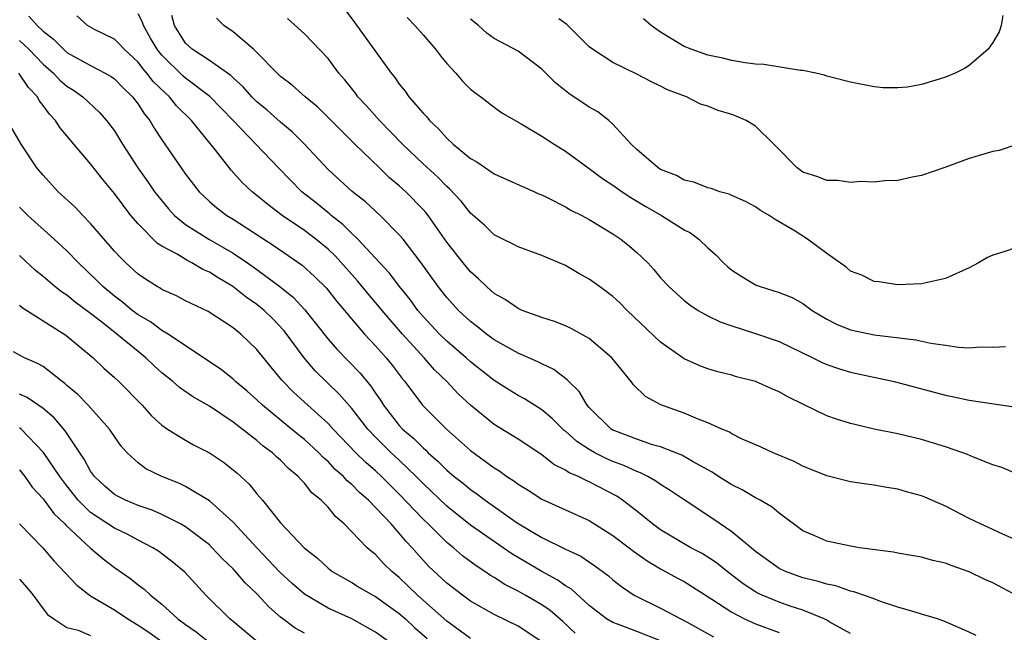
# Model space of a CAD drawing. Units: inches. Extents: x 2643000 to 2646000, y 1560000 to 1561272.
# Drawn here: x 2644565 to 2644648, y 1560370 to 1560421 of the extents above; entities that cross this region are included whole.
import ezdxf

# ---------------------------------------------------------------- set-up
doc = ezdxf.new("R2010")
doc.units = ezdxf.units.IN
doc.header["$MEASUREMENT"] = 0
doc.layers.add('LD26431560_2ft', color=153, linetype='Continuous')

msp = doc.modelspace()

# ---------------------------------------------------------------- linework, layer by layer
at = {"layer": 'LD26431560_2ft'}
for points, elevation in [([(2644591.922, 1560423), (2644593.244, 1560421.244), (2644596.3, 1560417), (2644596.612, 1560416.612), (2644597, 1560416.051), (2644597.484, 1560415.484), (2644597.813, 1560415), (2644599, 1560413.627), (2644599.313, 1560413.313), (2644599.543, 1560413), (2644600.3, 1560412.3), (2644601, 1560411.499), (2644601.543, 1560411), (2644603, 1560409.803), (2644603.519, 1560409.518), (2644605, 1560408.513), (2644608.388, 1560407), (2644608.799, 1560406.799), (2644609, 1560406.724), (2644609.525, 1560406.475), (2644611, 1560405.724), (2644611.458, 1560405.458), (2644612.371, 1560405), (2644613, 1560404.657), (2644615, 1560403.437), (2644615.652, 1560403), (2644616.403, 1560402.403), (2644617, 1560401.871), (2644617.922, 1560401), (2644618.449, 1560400.449), (2644619, 1560399.755), (2644619.698, 1560399), (2644621, 1560397.834), (2644621.464, 1560397.464), (2644622.182, 1560397), (2644623, 1560396.541), (2644624.024, 1560396.024), (2644625, 1560395.687), (2644626.912, 1560395.088), (2644629, 1560394.363), (2644631.841, 1560393), (2644632.607, 1560392.607), (2644633, 1560392.439), (2644634.07, 1560392.07), (2644635, 1560391.796), (2644638.685, 1560391), (2644643, 1560389.843), (2644643.707, 1560389.706), (2644645, 1560389.418), (2644649, 1560388.83)], 8516), ([(2644565.806, 1560421.806), (2644566.488, 1560421), (2644567, 1560420.531), (2644567.868, 1560419.868), (2644568.706, 1560419), (2644569, 1560418.744), (2644571, 1560417.638), (2644572.223, 1560417), (2644572.714, 1560416.714), (2644573, 1560416.499), (2644573.744, 1560415.744), (2644574.521, 1560415), (2644575, 1560414.37), (2644575.533, 1560413.533), (2644575.993, 1560413), (2644576.359, 1560412.359), (2644577, 1560411.366), (2644578.62, 1560409), (2644579, 1560408.465), (2644580.13, 1560407), (2644581, 1560406.176), (2644581.632, 1560405.631), (2644582.462, 1560405), (2644583, 1560404.676), (2644586.45, 1560402.451), (2644588.808, 1560400.808), (2644589.86, 1560399.86), (2644590.861, 1560398.861), (2644591.747, 1560397.746), (2644592.384, 1560397), (2644592.653, 1560396.653), (2644594.06, 1560395), (2644595, 1560393.999), (2644595.896, 1560393), (2644596.392, 1560392.392), (2644597.251, 1560391.251), (2644597.467, 1560391), (2644598.95, 1560389), (2644600.962, 1560387), (2644603, 1560385.189), (2644605, 1560383.733), (2644605.455, 1560383.455), (2644606.058, 1560383), (2644606.633, 1560382.634), (2644607, 1560382.349), (2644607.843, 1560381.843), (2644609, 1560381.075), (2644613, 1560379.278), (2644615, 1560378.038), (2644616.362, 1560377), (2644616.714, 1560376.714), (2644617.879, 1560375.878), (2644619, 1560375.225), (2644620.433, 1560374.433), (2644621, 1560374.139), (2644623.326, 1560372.674), (2644625, 1560371.558), (2644626.064, 1560371), (2644627, 1560370.587), (2644629, 1560369.862)], 8504), ([(2644635, 1560369.776), (2644633.265, 1560370.735), (2644633, 1560370.9), (2644632.787, 1560371), (2644631, 1560371.722), (2644629.929, 1560372.071), (2644629, 1560372.396), (2644627.559, 1560373), (2644627.18, 1560373.18), (2644627, 1560373.285), (2644625.965, 1560373.966), (2644624.61, 1560375), (2644623.718, 1560375.719), (2644623, 1560376.195), (2644622.498, 1560376.498), (2644621.569, 1560377), (2644619, 1560378.515), (2644618.33, 1560379), (2644617, 1560380.071), (2644615.809, 1560381), (2644615.33, 1560381.33), (2644613, 1560382.563), (2644612.686, 1560382.686), (2644612.097, 1560383), (2644611.319, 1560383.319), (2644611, 1560383.546), (2644610.018, 1560384.018), (2644609, 1560384.823), (2644607, 1560386.142), (2644605, 1560387.379), (2644603, 1560389.005), (2644601.971, 1560389.971), (2644600.99, 1560391), (2644599.978, 1560391.978), (2644599.095, 1560393), (2644597.255, 1560395), (2644595.546, 1560397), (2644595.309, 1560397.309), (2644594.39, 1560398.39), (2644593.491, 1560399.491), (2644591.591, 1560401.591), (2644591, 1560402.152), (2644589.978, 1560403), (2644589, 1560403.743), (2644587.145, 1560405), (2644585.918, 1560405.918), (2644585, 1560406.685), (2644584.597, 1560407), (2644583.775, 1560407.775), (2644582.826, 1560408.826), (2644581.532, 1560410.468), (2644579.491, 1560413), (2644578.245, 1560414.245), (2644577.633, 1560415), (2644577.291, 1560415.291), (2644576.277, 1560416.277), (2644575.729, 1560417), (2644575.39, 1560417.39), (2644575, 1560417.916), (2644573.811, 1560419), (2644573.432, 1560419.432), (2644573, 1560419.845), (2644571.326, 1560420.674), (2644570.734, 1560421), (2644569.826, 1560421.826)], 8506), ([(2644645.594, 1560369.594), (2644645, 1560369.891), (2644643, 1560370.755), (2644642.327, 1560371), (2644641, 1560371.411), (2644640.447, 1560371.553), (2644639, 1560371.998), (2644637.528, 1560372.472), (2644637, 1560372.677), (2644635.292, 1560373.292), (2644635, 1560373.347), (2644633.781, 1560373.782), (2644633, 1560373.919), (2644632.191, 1560374.191), (2644631, 1560374.463), (2644629.523, 1560375), (2644629, 1560375.256), (2644627, 1560376.686), (2644625, 1560378.336), (2644623.421, 1560379.421), (2644621, 1560381.024), (2644619.825, 1560381.825), (2644619, 1560382.324), (2644618.61, 1560382.609), (2644617.925, 1560383), (2644617.316, 1560383.315), (2644617, 1560383.419), (2644615.927, 1560383.928), (2644615, 1560384.271), (2644614.487, 1560384.487), (2644613.472, 1560385), (2644613, 1560385.263), (2644611.946, 1560385.946), (2644611, 1560386.81), (2644610.888, 1560386.888), (2644610.766, 1560387), (2644609.888, 1560387.888), (2644609, 1560388.631), (2644607.546, 1560389.546), (2644607, 1560389.83), (2644606.272, 1560390.272), (2644605, 1560391.085), (2644603, 1560392.659), (2644602.629, 1560393), (2644601, 1560394.4), (2644600.391, 1560395), (2644599, 1560396.486), (2644598.557, 1560397), (2644597.909, 1560397.909), (2644597.02, 1560399), (2644596.159, 1560400.16), (2644595.355, 1560401), (2644593.495, 1560403), (2644593, 1560403.472), (2644592.246, 1560404.246), (2644591.265, 1560405), (2644591.128, 1560405.128), (2644590.027, 1560406.027), (2644588.789, 1560407), (2644586.82, 1560409), (2644583.005, 1560413), (2644581.029, 1560415.029), (2644579, 1560416.556), (2644578.76, 1560416.76), (2644577, 1560418.517), (2644576.775, 1560418.775), (2644576.609, 1560419), (2644576.047, 1560419.953), (2644575.451, 1560421), (2644575.341, 1560421.341), (2644575, 1560421.979)], 8508), ([(2644649.089, 1560372.911), (2644647, 1560374.034), (2644646.329, 1560374.329), (2644645, 1560374.962), (2644643.491, 1560375.491), (2644643, 1560375.689), (2644641.929, 1560375.929), (2644641, 1560376.194), (2644640.32, 1560376.321), (2644639, 1560376.54), (2644638.626, 1560376.625), (2644635.76, 1560377), (2644635, 1560377.116), (2644633, 1560377.538), (2644632.002, 1560377.998), (2644631, 1560378.426), (2644629, 1560379.898), (2644628.404, 1560380.405), (2644627.397, 1560381), (2644627, 1560381.212), (2644625.87, 1560381.87), (2644625, 1560382.299), (2644623.894, 1560383), (2644623.359, 1560383.359), (2644621.767, 1560384.233), (2644620.8, 1560384.8), (2644619, 1560385.489), (2644618.321, 1560385.679), (2644617, 1560386.137), (2644615.156, 1560386.844), (2644615, 1560386.907), (2644614.841, 1560387), (2644613, 1560388.806), (2644612.831, 1560389), (2644612.159, 1560390.159), (2644611.282, 1560391), (2644611.153, 1560391.153), (2644610.016, 1560392.016), (2644609, 1560392.487), (2644608.67, 1560392.67), (2644607, 1560393.397), (2644605, 1560394.519), (2644604.339, 1560395), (2644603.599, 1560395.599), (2644603, 1560396.05), (2644601.983, 1560397), (2644601, 1560398.09), (2644600.287, 1560399), (2644598.853, 1560401), (2644597.311, 1560403), (2644597, 1560403.372), (2644595.376, 1560405), (2644594.141, 1560406.141), (2644593.023, 1560407.023), (2644591, 1560408.877), (2644589.024, 1560411), (2644588.007, 1560412.007), (2644587, 1560412.854), (2644585.861, 1560413.861), (2644585, 1560414.582), (2644584.582, 1560415), (2644583.835, 1560415.835), (2644583, 1560416.591), (2644582.797, 1560416.797), (2644581, 1560418.062), (2644579.559, 1560419), (2644579, 1560419.526), (2644578.068, 1560421), (2644577.838, 1560421.838)], 8510), ([(2644647.845, 1560421.845), (2644647.685, 1560421), (2644647.525, 1560420.475), (2644647, 1560419.578), (2644646.603, 1560419), (2644645, 1560417.624), (2644644.622, 1560417.379), (2644643.823, 1560417), (2644643, 1560416.647), (2644642.48, 1560416.48), (2644641, 1560416.045), (2644639.807, 1560415.807), (2644639, 1560415.743), (2644637.755, 1560415.755), (2644637, 1560415.844), (2644635, 1560416.225), (2644633.361, 1560416.639), (2644633, 1560416.746), (2644632.827, 1560416.827), (2644632.074, 1560417), (2644631, 1560417.211), (2644630.781, 1560417.219), (2644627.72, 1560417.72), (2644627, 1560417.759), (2644626.145, 1560417.855), (2644625, 1560418.068), (2644624.266, 1560418.266), (2644623, 1560418.507), (2644621.575, 1560419), (2644621, 1560419.24), (2644619, 1560420.448), (2644618.224, 1560421), (2644617.577, 1560421.577)], 8524), ([(2644649, 1560377.623), (2644647.888, 1560378.112), (2644647, 1560378.544), (2644645.957, 1560379), (2644645, 1560379.471), (2644643, 1560380.497), (2644641.257, 1560381.257), (2644641, 1560381.364), (2644639.712, 1560381.712), (2644639, 1560381.924), (2644638.061, 1560382.061), (2644637, 1560382.26), (2644636.342, 1560382.342), (2644635, 1560382.549), (2644633, 1560383.057), (2644631, 1560383.871), (2644630.253, 1560384.253), (2644628.494, 1560385), (2644627.479, 1560385.479), (2644625.815, 1560386.185), (2644625, 1560386.591), (2644624.756, 1560386.756), (2644624.164, 1560387), (2644623, 1560387.519), (2644622.18, 1560387.82), (2644621, 1560388.323), (2644619.025, 1560389.025), (2644617.737, 1560389.737), (2644616.727, 1560390.727), (2644616.53, 1560391), (2644614.915, 1560393), (2644613, 1560394.642), (2644611.481, 1560395.481), (2644611, 1560395.688), (2644610.062, 1560396.062), (2644609, 1560396.386), (2644607.361, 1560397), (2644607, 1560397.156), (2644605.912, 1560397.912), (2644605, 1560398.43), (2644604.353, 1560399), (2644603.661, 1560399.661), (2644603, 1560400.234), (2644602.369, 1560401), (2644601, 1560402.76), (2644599.43, 1560405), (2644599.245, 1560405.244), (2644599, 1560405.514), (2644597.551, 1560407), (2644597, 1560407.503), (2644596.181, 1560408.18), (2644595.325, 1560409), (2644593.256, 1560411), (2644591, 1560413.266), (2644590.124, 1560414.124), (2644589.061, 1560415), (2644587.98, 1560415.98), (2644587, 1560416.719), (2644586.698, 1560417), (2644585, 1560418.737), (2644584.715, 1560419), (2644583, 1560420.461), (2644582.23, 1560421), (2644581.613, 1560421.613)], 8512), ([(2644649, 1560383.234), (2644647.756, 1560383.756), (2644647, 1560383.996), (2644645.369, 1560384.631), (2644644.857, 1560384.857), (2644644.478, 1560385), (2644643, 1560385.512), (2644641, 1560386.108), (2644639, 1560386.583), (2644636.999, 1560386.999), (2644635.371, 1560387.371), (2644635, 1560387.469), (2644633.829, 1560387.829), (2644633, 1560388.123), (2644631.057, 1560389.057), (2644629.722, 1560389.722), (2644629, 1560390.133), (2644628.382, 1560390.382), (2644627, 1560391.012), (2644625.411, 1560391.411), (2644625, 1560391.534), (2644623.821, 1560391.821), (2644623, 1560392.068), (2644622.322, 1560392.322), (2644621, 1560392.906), (2644619, 1560394.309), (2644616.204, 1560397), (2644615.609, 1560397.609), (2644615, 1560398.176), (2644613.854, 1560399), (2644613, 1560399.639), (2644612.112, 1560400.112), (2644611, 1560400.777), (2644609, 1560401.636), (2644607, 1560402.352), (2644606.591, 1560402.591), (2644605.709, 1560403), (2644605, 1560403.358), (2644604.175, 1560404.175), (2644603, 1560405.19), (2644602.209, 1560406.209), (2644601.24, 1560407.241), (2644601, 1560407.44), (2644600.237, 1560408.237), (2644599, 1560409.361), (2644597.278, 1560411), (2644595.332, 1560413), (2644594.23, 1560414.23), (2644593.515, 1560415), (2644593.299, 1560415.299), (2644592.422, 1560416.422), (2644591.909, 1560417), (2644591, 1560418.212), (2644589, 1560420.311), (2644587.584, 1560421.584)], 8514), ([(2644597.673, 1560421.673), (2644598.317, 1560421), (2644599, 1560420.226), (2644600.057, 1560419), (2644600.462, 1560418.461), (2644601, 1560417.817), (2644601.751, 1560417), (2644602.325, 1560416.325), (2644603, 1560415.647), (2644603.35, 1560415.35), (2644603.869, 1560415), (2644605, 1560414.115), (2644605.643, 1560413.643), (2644607.276, 1560412.724), (2644609, 1560411.689), (2644610.056, 1560411), (2644611, 1560410.426), (2644613, 1560408.966), (2644614.119, 1560408.118), (2644615, 1560407.557), (2644615.78, 1560407), (2644616.507, 1560406.508), (2644617.76, 1560405.76), (2644619.09, 1560405), (2644621, 1560403.793), (2644621.524, 1560403.524), (2644622.229, 1560403), (2644623, 1560402.268), (2644623.676, 1560401.676), (2644624.314, 1560401), (2644624.667, 1560400.667), (2644625, 1560400.393), (2644625.85, 1560399.85), (2644627, 1560399.149), (2644627.393, 1560399), (2644629, 1560398.519), (2644630.081, 1560398.08), (2644631, 1560397.578), (2644631.77, 1560397), (2644633, 1560396.266), (2644633.835, 1560395.834), (2644635, 1560395.359), (2644637, 1560394.93), (2644640.516, 1560394.516), (2644641.76, 1560394.24), (2644643, 1560394.074), (2644644.105, 1560393.895), (2644645, 1560393.843), (2644645.917, 1560393.917), (2644647, 1560393.901), (2644648.06, 1560393.941)], 8518), ([(2644649, 1560402.298), (2644647.924, 1560401.924), (2644647, 1560401.651), (2644646.555, 1560401.445), (2644645.797, 1560401), (2644645, 1560400.571), (2644643, 1560399.685), (2644641, 1560399.231), (2644639, 1560399.165), (2644637.395, 1560399.395), (2644637, 1560399.434), (2644635.971, 1560399.971), (2644635, 1560400.317), (2644634.645, 1560400.645), (2644633, 1560401.8), (2644631.381, 1560403), (2644630.335, 1560403.666), (2644629, 1560404.475), (2644628.648, 1560404.648), (2644628.165, 1560405), (2644627.422, 1560405.422), (2644627, 1560405.722), (2644626.17, 1560406.17), (2644625, 1560406.688), (2644624.795, 1560406.795), (2644624.013, 1560407), (2644623.262, 1560407.262), (2644623, 1560407.318), (2644621.813, 1560407.813), (2644621, 1560407.986), (2644620.355, 1560408.355), (2644619, 1560408.883), (2644618.815, 1560409), (2644617, 1560410.547), (2644616.53, 1560411), (2644615, 1560412.683), (2644614.644, 1560413), (2644613.729, 1560413.729), (2644613, 1560414.129), (2644611.27, 1560415.27), (2644610.163, 1560416.163), (2644609, 1560417.333), (2644607, 1560418.83), (2644605, 1560419.909), (2644604.374, 1560420.374), (2644603.658, 1560421), (2644603, 1560421.527)], 8520), ([(2644649.03, 1560410.97), (2644647.516, 1560410.484), (2644647, 1560410.392), (2644645, 1560409.808), (2644642.952, 1560409.048), (2644641, 1560408.354), (2644640.214, 1560408.214), (2644639, 1560407.939), (2644637.904, 1560407.904), (2644637, 1560407.808), (2644635.851, 1560407.851), (2644635, 1560407.783), (2644633.946, 1560407.946), (2644633, 1560407.946), (2644632.253, 1560408.253), (2644631, 1560408.648), (2644630.504, 1560409), (2644628.542, 1560411), (2644627, 1560412.53), (2644626.216, 1560413), (2644625.375, 1560413.375), (2644625, 1560413.508), (2644623.857, 1560413.857), (2644623, 1560414.201), (2644622.383, 1560414.383), (2644621.202, 1560415), (2644619.598, 1560415.598), (2644619, 1560415.905), (2644618.255, 1560416.255), (2644617, 1560416.911), (2644615, 1560417.883), (2644613.282, 1560419), (2644613, 1560419.22), (2644611.102, 1560421.102), (2644610.429, 1560421.571)], 8522), ([(2644565, 1560419.741), (2644565.8, 1560419), (2644567, 1560417.743), (2644567.858, 1560417), (2644568.409, 1560416.409), (2644569, 1560415.904), (2644569.55, 1560415.55), (2644570.333, 1560415), (2644571.713, 1560413.713), (2644572.347, 1560413), (2644573, 1560412.122), (2644573.436, 1560411.436), (2644573.692, 1560411), (2644574.984, 1560409), (2644575.827, 1560407.827), (2644576.386, 1560407), (2644576.646, 1560406.646), (2644577.554, 1560405.555), (2644578.062, 1560405), (2644579, 1560404.24), (2644580.955, 1560403), (2644583, 1560401.819), (2644584.215, 1560401), (2644585, 1560400.441), (2644586.946, 1560399), (2644588.09, 1560398.09), (2644589.05, 1560397.049), (2644591, 1560394.582), (2644591.738, 1560393.738), (2644593.707, 1560391.707), (2644594.612, 1560390.612), (2644595, 1560390.015), (2644595.42, 1560389.42), (2644595.676, 1560389), (2644597, 1560387.299), (2644597.271, 1560387), (2644598.213, 1560386.213), (2644599, 1560385.402), (2644599.222, 1560385.222), (2644599.435, 1560385), (2644600.275, 1560384.275), (2644601, 1560383.522), (2644601.619, 1560383), (2644602.395, 1560382.395), (2644603, 1560381.891), (2644603.533, 1560381.533), (2644604.235, 1560381), (2644606.838, 1560379.162), (2644607.08, 1560379), (2644609, 1560377.857), (2644611, 1560376.87), (2644612.281, 1560376.281), (2644613.481, 1560375.481), (2644614.634, 1560374.634), (2644615, 1560374.302), (2644615.718, 1560373.718), (2644616.787, 1560373), (2644617, 1560372.877), (2644619, 1560371.914), (2644620.716, 1560371), (2644621, 1560370.862), (2644623.475, 1560369.476)], 8502), ([(2644619, 1560369.142), (2644617, 1560369.945), (2644615.469, 1560370.531), (2644615, 1560370.686), (2644614.464, 1560371), (2644613, 1560372.132), (2644611.496, 1560373.496), (2644611, 1560373.79), (2644610.297, 1560374.297), (2644609, 1560374.999), (2644606.47, 1560376.471), (2644603, 1560378.903), (2644601, 1560380.491), (2644599, 1560382.409), (2644598.427, 1560383), (2644597, 1560384.376), (2644596.326, 1560385), (2644595, 1560386.306), (2644594.338, 1560387), (2644593, 1560388.724), (2644591.939, 1560389.938), (2644589.915, 1560391.914), (2644588.992, 1560392.992), (2644587.287, 1560395.287), (2644586.31, 1560396.31), (2644585.61, 1560397), (2644585, 1560397.496), (2644584.104, 1560398.104), (2644582.979, 1560399), (2644581.73, 1560399.73), (2644581, 1560400.219), (2644580.454, 1560400.454), (2644579.536, 1560401), (2644579.172, 1560401.172), (2644578.275, 1560401.725), (2644577, 1560402.418), (2644576.641, 1560402.641), (2644575, 1560404.283), (2644574.386, 1560405), (2644573, 1560406.845), (2644572.022, 1560408.022), (2644571, 1560409.359), (2644569.59, 1560411), (2644568.411, 1560412.411), (2644568.041, 1560413), (2644567.533, 1560413.533), (2644567, 1560414.265), (2644566.676, 1560414.676), (2644566.51, 1560415), (2644565.77, 1560415.77), (2644564.956, 1560417)], 8500), ([(2644611.808, 1560369.809), (2644610.771, 1560370.771), (2644609.695, 1560371.695), (2644609, 1560372.179), (2644607.605, 1560373), (2644607, 1560373.338), (2644605.893, 1560373.893), (2644605, 1560374.478), (2644604.669, 1560374.669), (2644604.201, 1560375), (2644603.465, 1560375.465), (2644602.321, 1560376.321), (2644601.552, 1560377), (2644601, 1560377.439), (2644599.437, 1560379), (2644599, 1560379.417), (2644597, 1560381.514), (2644596.244, 1560382.245), (2644595.503, 1560383), (2644595, 1560383.465), (2644594.176, 1560384.176), (2644593.346, 1560385), (2644591.417, 1560387), (2644591, 1560387.455), (2644589.283, 1560389), (2644588.098, 1560390.099), (2644587.112, 1560391.112), (2644587, 1560391.265), (2644586.204, 1560392.204), (2644585, 1560393.71), (2644583.654, 1560395), (2644583, 1560395.528), (2644580.894, 1560396.894), (2644579, 1560397.81), (2644578.218, 1560398.218), (2644577, 1560398.759), (2644576.859, 1560398.859), (2644576.603, 1560399), (2644575.621, 1560399.621), (2644575, 1560400.059), (2644573.958, 1560401), (2644573.472, 1560401.472), (2644573, 1560402), (2644571, 1560404.317), (2644570.331, 1560405), (2644569.69, 1560405.69), (2644568.273, 1560407), (2644567, 1560408.38), (2644566.479, 1560409), (2644565.137, 1560411), (2644564.349, 1560412.349)], 8498), ([(2644609, 1560369.056), (2644607, 1560370.388), (2644605, 1560371.363), (2644603, 1560372.497), (2644602.312, 1560373), (2644601, 1560374.008), (2644599.454, 1560375.455), (2644598.504, 1560376.504), (2644598.09, 1560377), (2644597.557, 1560377.557), (2644597, 1560378.237), (2644596.305, 1560379), (2644594.392, 1560381), (2644593.648, 1560381.648), (2644593, 1560382.315), (2644592.62, 1560382.62), (2644592.294, 1560383), (2644591.602, 1560383.602), (2644591, 1560384.25), (2644590.592, 1560384.592), (2644590.227, 1560385), (2644589, 1560386.129), (2644588.507, 1560386.507), (2644587.93, 1560387), (2644585.485, 1560389), (2644585, 1560389.472), (2644584.188, 1560390.188), (2644583.215, 1560391), (2644583, 1560391.208), (2644582.005, 1560392.005), (2644579, 1560393.998), (2644577.529, 1560395), (2644577, 1560395.31), (2644576.033, 1560396.033), (2644575, 1560396.631), (2644574.51, 1560397), (2644573.688, 1560397.688), (2644573, 1560398.193), (2644572.037, 1560399), (2644571.527, 1560399.527), (2644569.968, 1560401), (2644569, 1560402.015), (2644567.936, 1560403), (2644565.702, 1560405), (2644565, 1560405.689)], 8496), ([(2644603, 1560369.347), (2644601, 1560370.806), (2644598.523, 1560373), (2644597.759, 1560373.759), (2644597, 1560374.484), (2644596.368, 1560375), (2644595.68, 1560375.68), (2644595, 1560376.415), (2644594.67, 1560376.67), (2644594.306, 1560377), (2644592.368, 1560379), (2644591.623, 1560379.623), (2644591, 1560380.409), (2644590.427, 1560381), (2644589.629, 1560381.629), (2644589, 1560382.447), (2644588.719, 1560382.719), (2644588.49, 1560383), (2644587.665, 1560383.665), (2644587, 1560384.37), (2644586.665, 1560384.665), (2644586.319, 1560385), (2644585.545, 1560385.544), (2644585, 1560386.019), (2644583, 1560387.576), (2644581, 1560388.914), (2644579.672, 1560389.672), (2644578.488, 1560390.488), (2644577.911, 1560391), (2644577, 1560391.731), (2644576.337, 1560392.337), (2644575.661, 1560393), (2644575, 1560393.52), (2644573.219, 1560395), (2644572.205, 1560395.795), (2644571, 1560396.73), (2644569.691, 1560397.691), (2644569, 1560398.268), (2644568.553, 1560398.553), (2644567.995, 1560399), (2644567, 1560399.852), (2644566.367, 1560400.367), (2644565, 1560401.612)], 8494), ([(2644565, 1560397.447), (2644565.238, 1560397.238), (2644568.9, 1560394.9), (2644571.202, 1560393), (2644572.121, 1560392.121), (2644573, 1560391.349), (2644573.369, 1560391), (2644575.328, 1560389), (2644576.117, 1560388.118), (2644577, 1560387.324), (2644577.473, 1560387), (2644579, 1560386.052), (2644579.671, 1560385.671), (2644581, 1560384.995), (2644582.196, 1560384.196), (2644583, 1560383.574), (2644583.309, 1560383.308), (2644584.349, 1560382.349), (2644585, 1560381.54), (2644585.463, 1560381), (2644587, 1560379.081), (2644588.981, 1560377), (2644590.103, 1560376.103), (2644591, 1560375.276), (2644591.152, 1560375.152), (2644591.354, 1560375), (2644593, 1560374.069), (2644593.657, 1560373.657), (2644594.768, 1560373), (2644595, 1560372.877), (2644597, 1560371.455), (2644597.519, 1560371), (2644598.282, 1560370.282), (2644599.335, 1560369.335)], 8492), ([(2644596.205, 1560369), (2644595, 1560369.887), (2644593, 1560370.999), (2644591, 1560371.905), (2644589, 1560373.075), (2644587.974, 1560373.974), (2644586.941, 1560374.941), (2644584.987, 1560376.987), (2644583, 1560379.162), (2644581, 1560380.952), (2644579, 1560382.165), (2644578.436, 1560382.436), (2644576.986, 1560383), (2644575.656, 1560383.656), (2644575, 1560384.138), (2644574.072, 1560385), (2644573.565, 1560385.565), (2644573, 1560386.357), (2644572.575, 1560387), (2644570.778, 1560389), (2644569.909, 1560389.909), (2644569, 1560390.682), (2644568.838, 1560390.838), (2644568.61, 1560391), (2644567, 1560392.265), (2644566.528, 1560392.528), (2644565.441, 1560393), (2644564.501, 1560393.499)], 8490), ([(2644589, 1560369.788), (2644588.225, 1560370.225), (2644587.193, 1560371), (2644587, 1560371.15), (2644586.009, 1560372.009), (2644585, 1560373.116), (2644584.025, 1560374.025), (2644583.207, 1560375), (2644583, 1560375.218), (2644582.09, 1560376.09), (2644581.243, 1560377), (2644581, 1560377.229), (2644579, 1560378.75), (2644578.574, 1560379), (2644577, 1560379.797), (2644576.168, 1560380.167), (2644575, 1560380.557), (2644573.934, 1560381), (2644573.31, 1560381.31), (2644573, 1560381.49), (2644572.197, 1560382.197), (2644571.32, 1560383), (2644571, 1560383.445), (2644570.465, 1560384.465), (2644570.085, 1560385), (2644568.848, 1560386.848), (2644567.933, 1560387.933), (2644567, 1560388.733), (2644565.665, 1560389.665), (2644565, 1560389.946)], 8488), ([(2644585.118, 1560369), (2644583, 1560370.791), (2644582.728, 1560371), (2644580.7, 1560373), (2644578.939, 1560374.939), (2644577.847, 1560375.848), (2644576.702, 1560376.702), (2644576.244, 1560377), (2644575, 1560377.642), (2644574.119, 1560378.119), (2644573, 1560378.647), (2644571, 1560379.972), (2644569.956, 1560381), (2644569, 1560382.202), (2644568.398, 1560383), (2644567.026, 1560385.026), (2644565.138, 1560387), (2644565, 1560387.105)], 8486), ([(2644565, 1560383.555), (2644565.443, 1560383), (2644566.087, 1560382.087), (2644567, 1560381.115), (2644567.885, 1560379.885), (2644568.814, 1560379), (2644568.896, 1560378.896), (2644571, 1560376.957), (2644572.059, 1560376.059), (2644573, 1560375.342), (2644574.38, 1560374.38), (2644575, 1560373.881), (2644575.506, 1560373.506), (2644576.039, 1560373), (2644577, 1560372.244), (2644578.333, 1560371), (2644579, 1560370.516), (2644579.899, 1560369.898), (2644581.011, 1560369)], 8484), ([(2644565, 1560378.996), (2644566.975, 1560376.975), (2644567.898, 1560375.898), (2644569.847, 1560373.847), (2644571, 1560372.934), (2644573, 1560371.75), (2644574.118, 1560371), (2644575, 1560370.482), (2644575.887, 1560369.887), (2644577.12, 1560369)], 8482), ([(2644565, 1560374.335), (2644565.636, 1560373.636), (2644566.162, 1560373), (2644567, 1560371.834), (2644567.367, 1560371.367), (2644567.894, 1560371), (2644569, 1560370.284), (2644569.961, 1560370.039), (2644571, 1560369.601)], 8480)]:
    msp.add_lwpolyline(points, dxfattribs=dict(at, elevation=elevation))

doc.saveas('drawing.dxf')
